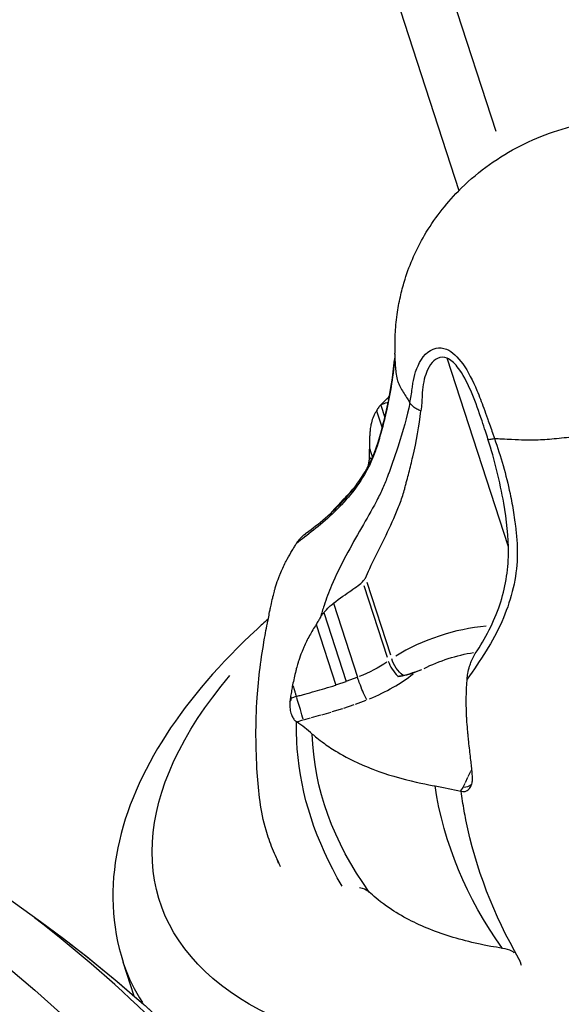
# Model space of a CAD drawing. Units: millimetres. Extents: x 0 to 59400, y 0 to 21000.
# Drawn here: x 12693 to 12754, y 13015 to 13125 of the extents above; entities that cross this region are included whole.
import ezdxf

# ---------------------------------------------------------------- set-up
doc = ezdxf.new("R2010")
doc.units = ezdxf.units.MM
doc.header["$LTSCALE"] = 15
doc.linetypes.add('HIDDEN2', pattern=[4.7625, 3.175, -1.5875])
doc.layers.add('P001', color=131, linetype='Continuous')
doc.layers.add('SAFETY-ZONE', color=2, linetype='HIDDEN2', lineweight=35)

msp = doc.modelspace()

# ---------------------------------------------------------------- linework, layer by layer
at = {"layer": 'P001', "extrusion": (-1.22465e-16, -1, 2.96651e-13)}
for p, q in [((12724.39, 13161.73), (12742.43, 13106.22)), ((12746.59, 13112.83), (12731.15, 13160.35)), ((12747.97, 13066.31), (12741.11, 13087.43)), ((12733.66, 13082.16), (12734.11, 13080.77)), ((12734.38, 13082.45), (12734.44, 13082.25)), ((12734.45, 13082.22), (12734.45, 13082.22)), ((12733.19, 13081.54), (12733.81, 13079.62)), ((12734.12, 13080.73), (12734.12, 13080.73)), ((12738.09, 13080.87), (12738.09, 13080.87)), ((12733.83, 13079.57), (12733.83, 13079.55)), ((12735.78, 13078.13), (12735.78, 13078.13)), ((12732.38, 13076.45), (12732.44, 13076.24)), ((12732.65, 13076.15), (12732.45, 13076.24)), ((12736.87, 13074.78), (12736.87, 13074.78)), ((12733.69, 13072.44), (12733.7, 13072.44)), ((12732.1, 13062.33), (12734.75, 13054.18)), ((12731.76, 13061.94), (12734.37, 13053.92)), ((12728.37, 13059.96), (12731.06, 13051.67)), ((12727.3, 13058.92), (12729.81, 13051.2)), ((12726.43, 13057.59), (12728.64, 13050.8)), ((12738.24, 13052.52), (12737.51, 13052.24)), ((12729.75, 13051.18), (12728.7, 13050.82)), ((12731, 13051.65), (12729.87, 13051.22)), ((12723.57, 13049.54), (12723.63, 13049.34)), ((12724.18, 13049.51), (12723.66, 13049.35)), ((12730.82, 13048.66), (12732.04, 13049.12)), ((12727.06, 13047.48), (12728.1, 13047.78)), ((12728.22, 13047.82), (12729.41, 13048.18)), ((12729.54, 13048.22), (12730.69, 13048.61)), ((12724.27, 13046.67), (12724.24, 13046.69)), ((12724.3, 13046.68), (12724.95, 13046.89)), ((12725.03, 13046.91), (12725.8, 13047.13)), ((12725.9, 13047.16), (12726.95, 13047.45)), ((12743.47, 13040.56), (12743.77, 13041.16)), ((12743.79, 13041.2), (12743.86, 13041.34)), ((12743.15, 13039.88), (12743.44, 13040.49)), ((12742.63, 13038.91), (12742.67, 13038.91)), ((12742.65, 13038.93), (12742.88, 13039.32)), ((12742.9, 13039.37), (12743.12, 13039.82)), ((12691.56, 13027.2), (12695.57, 13024.29)), ((12706.04, 13015.95), (12704.81, 13019.75))]:
    msp.add_line(p, q, dxfattribs=at)
at = {"layer": 'P001'}
for centre, major_axis, ratio, start_param, end_param in [((12721.91, 13079.1), (10.54, -2.99), 0.131839, 6.181787, 6.371379), ((12742.21, 13050.64), (-11.41, -3.71), 0.5, 4.26465, 5.184983), ((12735.73, 13052.96), (1.12, -1.66), 0.433013, 4.124386, 5.162669), ((12728.78, 13054.46), (-11.67, -3.79), 0.5, 1.723096, 2.213676), ((12735.73, 13052.96), (1.12, -1.66), 0.433013, -1.120517, -1.084554), ((12709.75, 13043.81), (13.88, 5.54), 0.115675, 6.085978, 6.275569), ((12724.45, 13048.55), (0.58, -1.91), 0.032278, 0.602676, 2.016374), ((12742.35, 13040.99), (1.76, -0.96), 0.765527, -0.859618, -0.289463), ((12515.23, 12784.49), (-176.34, -242.71), 0.707107, 2.770229, 3.122047), ((12776.13, 13042.93), (-71.33, -23.18), 0.5, 0.006995, 0.132907)]:
    msp.add_ellipse(centre, major_axis=major_axis, ratio=ratio, start_param=start_param, end_param=end_param, dxfattribs=at)
at = {"layer": 'P001', "extrusion": (-2.27961e-29, 1.51849e-28, -1)}
msp.add_ellipse((12774.53, 13047.87), major_axis=(-65.62, -21.32), ratio=0.499999, start_param=1.31618, end_param=1.316199, dxfattribs=at)
at = {"layer": 'P001', "extrusion": (-6.12674e-29, 4.45134e-29, -1)}
msp.add_ellipse((12511.79, 12786.98), major_axis=(-172.81, -237.85), ratio=0.707107, start_param=-0.194738, end_param=3.336331, dxfattribs=at)
at = {"layer": 'P001', "extrusion": (1.2004e-29, 3.90034e-30, -1)}
msp.add_ellipse((12742.74, 13049), major_axis=(-9.51, -3.09), ratio=0.5, start_param=1.278645, end_param=1.870145, dxfattribs=at)
at = {"layer": 'P001', "extrusion": (-2.4008e-29, -7.80069e-30, -1)}
msp.add_ellipse((12728.24, 13056.11), major_axis=(-9.77, -3.17), ratio=0.5, start_param=-2.076271, end_param=-1.71895, dxfattribs=at)
at = {"layer": 'P001', "extrusion": (1.25416e-28, 8.49197e-29, -1)}
msp.add_ellipse((12736.11, 13053.22), major_axis=(1.12, -1.66), ratio=0.433013, start_param=0.954963, end_param=2.158799, dxfattribs=at)
at = {"layer": 'P001', "extrusion": (7.1947e-30, -1.03833e-28, -1)}
msp.add_ellipse((12774.53, 13047.87), major_axis=(-65.62, -21.32), ratio=0.5, start_param=-1.270796, end_param=0.678888, dxfattribs=at)
at = {"layer": 'P001', "extrusion": (-3.59735e-30, 5.19164e-29, -1)}
msp.add_ellipse((12741.24, 13037.06), major_axis=(-5.71, -1.85), ratio=0.5, start_param=-1.370634, end_param=-1.370187, dxfattribs=at)
at = {"layer": 'P001', "extrusion": (-4.08449e-29, 2.96756e-29, -1)}
msp.add_ellipse((12519.23, 12781.58), major_axis=(-176.34, -242.71), ratio=0.707107, start_param=3.161138, end_param=3.512956, dxfattribs=at)
at = {"layer": 'P001'}
for points, knots in [([(12735.26, 13087.9), (12735.26, 13087.93), (12735.26, 13087.99), (12735.27, 13088.16), (12735.27, 13088.24), (12735.27, 13088.42), (12735.27, 13088.55), (12735.27, 13088.81), (12735.27, 13088.93), (12735.27, 13089.21), (12735.28, 13089.37), (12735.28, 13089.79), (12735.29, 13090.07), (12735.34, 13091.09), (12735.42, 13091.84), (12735.64, 13093.25), (12735.77, 13093.9), (12736.05, 13095.13), (12736.21, 13095.71), (12736.93, 13098), (12737.66, 13099.66), (12739.62, 13103), (12740.91, 13104.67), (12744.25, 13108.09), (12746.49, 13109.74), (12751.24, 13112.26), (12753.8, 13113.19), (12759.35, 13114.33), (12762.44, 13114.46), (12768.1, 13113.71), (12770.76, 13112.92), (12774.36, 13111.17), (12775.47, 13110.5), (12777.35, 13109.15), (12778.14, 13108.52), (12779.13, 13107.61), (12779.38, 13107.37), (12779.78, 13106.98), (12779.92, 13106.84), (12780.22, 13106.53), (12780.37, 13106.36), (12780.69, 13106.01), (12780.84, 13105.84), (12781.13, 13105.5), (12781.28, 13105.31), (12781.56, 13104.96), (12781.7, 13104.77), (12781.94, 13104.46), (12782.04, 13104.32), (12782.22, 13104.07), (12782.3, 13103.96), (12782.42, 13103.79), (12782.47, 13103.72), (12782.63, 13103.52), (12782.72, 13103.4), (12782.76, 13103.36)], [0, 0, 0, 0, 0.056256, 0.056256, 0.101985, 0.101985, 0.170872, 0.170872, 0.216818, 0.216818, 0.267298, 0.267298, 0.352222, 0.352222, 0.580958, 0.580958, 0.781449, 0.781449, 0.961367, 0.961367, 1.504566, 1.504566, 2.130769, 2.130769, 2.943512, 2.943512, 3.743812, 3.743812, 4.644575, 4.644575, 5.459299, 5.459299, 5.85336, 5.85336, 6.155359, 6.155359, 6.260409, 6.260409, 6.321127, 6.321127, 6.391003, 6.391003, 6.460237, 6.460237, 6.532222, 6.532222, 6.604476, 6.604476, 6.658999, 6.658999, 6.719777, 6.719777, 6.774501, 6.774501, 6.858123, 6.858123, 6.858123, 6.858123]), ([(12737.84, 13086.59), (12738.27, 13087.57), (12738.98, 13088.36), (12739.86, 13088.55), (12740.24, 13088.63), (12740.63, 13088.6), (12741.05, 13088.44)], [-1, -1, -1, -1, -0.6442446, -0.6442446, -0.6442446, -0.4929657, -0.4929657, -0.4929657, -0.4929657]), ([(12735.24, 13087.67), (12735.08, 13085.62), (12734.75, 13083.55), (12734.31, 13081.54), (12734.16, 13080.86), (12733.99, 13080.2), (12733.82, 13079.54), (12733.73, 13079.21), (12733.64, 13078.88), (12733.54, 13078.55), (12733.5, 13078.39), (12733.45, 13078.23), (12733.4, 13078.06), (12733.35, 13077.9), (12733.3, 13077.73), (12733.25, 13077.58)], [0, 0, 0, 0, 0.599632, 0.599632, 0.599632, 0.799509, 0.799509, 0.799509, 0.899448, 0.899448, 0.899448, 0.949417, 0.949417, 0.949417, 1, 1, 1, 1]), ([(12735.24, 13087.67), (12735.24, 13087.52), (12735.26, 13087.35), (12735.26, 13087.19), (12735.27, 13086.95), (12735.28, 13086.7), (12735.31, 13086.39), (12735.33, 13086.15), (12735.36, 13085.86), (12735.39, 13085.64), (12735.44, 13085.32), (12735.49, 13085.1), (12735.56, 13084.9)], [-3.724772, -3.724772, -3.724772, -3.724772, -3.503653, -3.503653, -3.503653, -3.192419, -3.192419, -3.192419, -2.949357, -2.949357, -2.949357, -2.609344, -2.609344, -2.609344, -2.609344]), ([(12741.11, 13087.43), (12740.73, 13087.58), (12740.36, 13087.56), (12740.03, 13087.41), (12739.43, 13087.14), (12738.98, 13086.45), (12738.7, 13085.62)], [-0.5052663, -0.5052663, -0.5052663, -0.5052663, -0.3256314, -0.3256314, -0.3256314, 0, 0, 0, 0]), ([(12741.05, 13088.44), (12741.69, 13088.15), (12742.3, 13087.55), (12742.85, 13086.79), (12743.46, 13085.94), (12743.98, 13084.88), (12744.44, 13083.81)], [0.4929657, 0.4929657, 0.4929657, 0.4929657, 0.7316967, 0.7316967, 0.7316967, 1, 1, 1, 1]), ([(12743.9, 13083.43), (12743.49, 13084.4), (12743.03, 13085.35), (12742.51, 13086.1), (12742.16, 13086.61), (12741.76, 13087.03), (12741.37, 13087.29), (12741.28, 13087.35), (12741.2, 13087.39), (12741.11, 13087.43)], [0, 0, 0, 0, 0.2754804, 0.2754804, 0.2754804, 0.4644554, 0.4644554, 0.4644554, 0.5052663, 0.5052663, 0.5052663, 0.5052663]), ([(12725.36, 13067.86), (12726.64, 13068.82), (12728.23, 13070.07), (12730.97, 13073.12), (12732.16, 13074.85), (12733.57, 13078.39), (12733.99, 13080.16), (12734.76, 13083.68), (12735.04, 13085.46), (12735.2, 13087.24)], [0, 0, 0, 0, 0.803632, 0.803632, 1.48469, 1.48469, 2.061366, 2.061366, 2.624159, 2.624159, 2.624159, 2.624159]), ([(12737.19, 13084.02), (12737.22, 13084.25), (12737.23, 13084.41), (12737.27, 13084.62), (12737.33, 13085.04), (12737.44, 13085.5), (12737.57, 13085.92), (12737.65, 13086.17), (12737.74, 13086.38), (12737.84, 13086.59)], [-1, -1, -1, -1, -0.7637402, -0.7637402, -0.7637402, -0.2821422, -0.2821422, -0.2821422, 0, 0, 0, 0]), ([(12735.56, 13084.9), (12735.59, 13084.77), (12735.64, 13084.66), (12735.69, 13084.54), (12735.86, 13084.14), (12736.13, 13083.7), (12736.37, 13083.32), (12736.5, 13083.12), (12736.62, 13082.92), (12736.73, 13082.77), (12736.8, 13082.65), (12736.85, 13082.57), (12736.91, 13082.48), (12736.92, 13082.47), (12736.93, 13082.46), (12736.94, 13082.45)], [-2.609344, -2.609344, -2.609344, -2.609344, -2.398286, -2.398286, -2.398286, -1.677394, -1.677394, -1.677394, -1.28284, -1.28284, -1.28284, -0.995803, -0.995803, -0.995803, -0.959503, -0.959503, -0.959503, -0.959503]), ([(12744.44, 13083.81), (12744.71, 13083.17), (12744.95, 13082.51), (12745.21, 13081.84), (12745.35, 13081.45), (12745.48, 13081.07), (12745.61, 13080.69), (12745.64, 13080.6), (12745.67, 13080.52), (12745.7, 13080.42)], [0, 0, 0, 0, 0.5834899, 0.5834899, 0.5834899, 0.9232402, 0.9232402, 0.9232402, 0.9997561, 0.9997561, 0.9997561, 0.9997561]), ([(12733.44, 13081.94), (12733.41, 13081.87), (12733.36, 13081.81), (12733.28, 13081.68), (12733.24, 13081.61), (12733.19, 13081.54)], [0.00093368, 0.00093368, 0.00093368, 0.00093368, 0.04864842, 0.04864842, 0.0981933, 0.0981933, 0.0981933, 0.0981933]), ([(12733.44, 13081.94), (12733.47, 13081.99), (12733.5, 13082.03), (12733.58, 13082.1), (12733.61, 13082.13), (12733.66, 13082.16)], [0.00000354, 0.00000354, 0.00000354, 0.00000354, 0.03437936, 0.03437936, 0.06818219, 0.06818219, 0.06818219, 0.06818219]), ([(12733.66, 13082.16), (12733.77, 13082.25), (12733.9, 13082.32), (12734.15, 13082.41), (12734.26, 13082.44), (12734.38, 13082.45)], [0.0000645, 0.0000645, 0.0000645, 0.0000645, 0.088378, 0.088378, 0.1519285, 0.1519285, 0.1519285, 0.1519285]), ([(12736.94, 13082.44), (12736.62, 13080.87), (12736.15, 13079.25), (12735.6, 13077.56), (12735.41, 13076.99), (12735.22, 13076.42), (12735.02, 13075.84), (12734.92, 13075.55), (12734.82, 13075.26), (12734.71, 13074.96), (12734.66, 13074.81), (12734.61, 13074.67), (12734.55, 13074.52), (12734.5, 13074.37), (12734.44, 13074.21), (12734.39, 13074.07)], [0, 0, 0, 0, 0.599632, 0.599632, 0.599632, 0.799509, 0.799509, 0.799509, 0.899448, 0.899448, 0.899448, 0.949417, 0.949417, 0.949417, 1, 1, 1, 1]), ([(12738.17, 13081.54), (12738.01, 13081.59), (12737.86, 13081.65), (12737.71, 13081.73), (12737.57, 13081.8), (12737.44, 13081.89), (12737.33, 13081.98), (12737.16, 13082.12), (12737.02, 13082.28), (12736.94, 13082.44)], [0, 0, 0, 0, 0.2857143, 0.2857143, 0.2857143, 0.5714286, 0.5714286, 0.5714286, 1, 1, 1, 1]), ([(12731.95, 13062.78), (12732.11, 13063.14), (12732.27, 13063.49), (12732.43, 13063.85), (12732.9, 13064.86), (12733.4, 13065.87), (12733.89, 13066.86), (12734.38, 13067.86), (12734.86, 13068.84), (12735.28, 13069.83), (12735.5, 13070.32), (12735.69, 13070.82), (12735.87, 13071.31), (12736.05, 13071.81), (12736.21, 13072.3), (12736.35, 13072.8), (12736.39, 13072.96), (12736.43, 13073.11), (12736.47, 13073.26), (12736.51, 13073.41), (12736.55, 13073.56), (12736.59, 13073.71), (12736.67, 13074.01), (12736.75, 13074.3), (12736.82, 13074.6), (12736.98, 13075.19), (12737.12, 13075.78), (12737.25, 13076.37), (12737.66, 13078.12), (12737.99, 13079.83), (12738.17, 13081.54)], [0.0000127, 0.0000127, 0.0000127, 0.0000127, 0.0547199, 0.0547199, 0.0547199, 0.211659, 0.211659, 0.211659, 0.3685982, 0.3685982, 0.3685982, 0.4470678, 0.4470678, 0.4470678, 0.5255374, 0.5255374, 0.5255374, 0.5492605, 0.5492605, 0.5492605, 0.5729836, 0.5729836, 0.5729836, 0.6204299, 0.6204299, 0.6204299, 0.7153224, 0.7153224, 0.7153224, 1, 1, 1, 1]), ([(12733.19, 13081.54), (12733.13, 13081.44), (12733.07, 13081.34), (12732.96, 13081.12), (12732.91, 13081.01), (12732.75, 13080.67), (12732.68, 13080.44), (12732.59, 13080.11), (12732.58, 13080.04), (12732.55, 13079.92), (12732.55, 13079.88), (12732.51, 13079.66), (12732.48, 13079.46), (12732.46, 13079.2), (12732.45, 13079.12), (12732.44, 13078.92), (12732.43, 13078.82), (12732.42, 13078.6), (12732.42, 13078.54), (12732.4, 13078.13), (12732.39, 13077.74), (12732.39, 13077.38)], [0.004121, 0.004121, 0.004121, 0.004121, 0.0775042, 0.0775042, 0.1568818, 0.1568818, 0.3222243, 0.3222243, 0.3748883, 0.3748883, 0.4113491, 0.4113491, 0.5923498, 0.5923498, 0.6616695, 0.6616695, 0.7749498, 0.7749498, 0.8051605, 0.8051605, 1.0028683, 1.0028683, 1.0028683, 1.0028683]), ([(12745.7, 13080.42), (12745.89, 13079.9), (12746.08, 13079.39), (12746.27, 13078.86), (12746.32, 13078.72), (12746.36, 13078.58), (12746.41, 13078.44)], [0, 0, 0, 0, 0.7890042, 0.7890042, 0.7890042, 0.9998386, 0.9998386, 0.9998386, 0.9998386]), ([(12746.41, 13078.44), (12746.66, 13078.43), (12746.94, 13078.41), (12747.25, 13078.4), (12747.64, 13078.37), (12748, 13078.35), (12748.33, 13078.34), (12749.41, 13078.29), (12750.17, 13078.27), (12750.82, 13078.28), (12751.5, 13078.29), (12752.1, 13078.33), (12752.82, 13078.4), (12753.54, 13078.46), (12754.33, 13078.54), (12754.97, 13078.62), (12755.36, 13078.67), (12755.7, 13078.7), (12755.93, 13078.73), (12756.08, 13078.74), (12756.17, 13078.75), (12756.31, 13078.77)], [-2.983584, -2.983584, -2.983584, -2.983584, -2.874934, -2.874934, -2.874934, -2.741908, -2.741908, -2.741908, -2.306186, -2.306186, -2.306186, -1.855719, -1.855719, -1.855719, -1.40137, -1.40137, -1.40137, -1.121028, -1.121028, -1.121028, -0.947075, -0.947075, -0.947075, -0.947075]), ([(12733.25, 13077.58), (12733.1, 13077.09), (12732.92, 13076.61), (12732.72, 13076.13), (12732.51, 13075.65), (12732.28, 13075.19), (12732.03, 13074.73), (12731.52, 13073.82), (12730.93, 13072.96), (12730.28, 13072.16), (12729.64, 13071.37), (12728.94, 13070.63), (12728.23, 13069.97), (12727.53, 13069.3), (12726.81, 13068.7), (12726.13, 13068.16)], [0, 0, 0, 0, 0.0996657, 0.0996657, 0.0996657, 0.1997029, 0.1997029, 0.1997029, 0.3997772, 0.3997772, 0.3997772, 0.5998514, 0.5998514, 0.5998514, 0.7999257, 0.7999257, 0.7999257, 0.7999257]), ([(12744.26, 13054.32), (12745.38, 13056.02), (12746.36, 13057.88), (12747.62, 13061.64), (12747.95, 13063.59), (12748, 13067.41), (12747.76, 13069.31), (12747.03, 13073.61), (12746.41, 13076.01), (12745.68, 13078.36)], [0, 0, 0, 0, 0.613715, 0.613715, 1.202299, 1.202299, 1.76851, 1.76851, 2.509571, 2.509571, 2.509571, 2.509571]), ([(12745.68, 13078.36), (12745.68, 13078.35), (12745.7, 13078.34), (12745.74, 13078.34), (12745.78, 13078.33), (12745.85, 13078.34), (12745.93, 13078.35), (12746.05, 13078.37), (12746.22, 13078.4), (12746.41, 13078.44)], [0.026361, 0.026361, 0.026361, 0.026361, 0.2857143, 0.2857143, 0.2857143, 0.5714286, 0.5714286, 0.5714286, 1, 1, 1, 1]), ([(12746.41, 13078.44), (12747.1, 13076.44), (12747.71, 13074.37), (12748.15, 13072.25), (12748.3, 13071.55), (12748.43, 13070.84), (12748.54, 13070.13), (12748.6, 13069.77), (12748.65, 13069.41), (12748.7, 13069.05), (12748.72, 13068.88), (12748.74, 13068.7), (12748.77, 13068.52), (12748.79, 13068.33), (12748.81, 13068.15), (12748.83, 13067.98)], [0, 0, 0, 0, 0.599632, 0.599632, 0.599632, 0.799509, 0.799509, 0.799509, 0.899448, 0.899448, 0.899448, 0.949417, 0.949417, 0.949417, 1, 1, 1, 1]), ([(12732.38, 13076.45), (12732.37, 13076.37), (12732.37, 13076.29), (12732.36, 13076.14), (12732.36, 13076.06), (12732.35, 13075.98)], [0.00190276, 0.00190276, 0.00190276, 0.00190276, 0.0357585, 0.0357585, 0.06988153, 0.06988153, 0.06988153, 0.06988153]), ([(12732.39, 13077.38), (12732.39, 13077.23), (12732.38, 13077.07), (12732.38, 13076.77), (12732.38, 13076.61), (12732.37, 13076.46)], [0.0008629, 0.0008629, 0.0008629, 0.0008629, 0.072037, 0.072037, 0.1445553, 0.1445553, 0.1445553, 0.1445553]), ([(12732.39, 13077.38), (12732.45, 13077.19), (12732.48, 13077.09), (12732.65, 13076.59), (12732.66, 13076.56), (12732.72, 13076.38), (12732.73, 13076.35), (12732.73, 13076.32)], [0.000664, 0.000664, 0.000664, 0.000664, 0.0684864, 0.0684864, 0.0960013, 0.0960013, 0.1014991, 0.1014991, 0.1014991, 0.1014991]), ([(12732.35, 13075.98), (12732.35, 13075.93), (12732.34, 13075.87), (12732.31, 13075.75), (12732.3, 13075.68), (12732.24, 13075.43), (12732.18, 13075.24), (12732.11, 13075.06)], [-0.2801262, -0.2801262, -0.2801262, -0.2801262, -0.2586097, -0.2586097, -0.2337978, -0.2337978, -0.1725649, -0.1725649, -0.1725649, -0.1725649]), ([(12734.39, 13074.07), (12734.23, 13073.62), (12734.04, 13073.17), (12733.83, 13072.72), (12733.62, 13072.26), (12733.38, 13071.8), (12733.14, 13071.32), (12732.64, 13070.38), (12732.08, 13069.41), (12731.5, 13068.41), (12730.93, 13067.4), (12730.33, 13066.36), (12729.76, 13065.28), (12729.18, 13064.2), (12728.64, 13063.09), (12728.15, 13061.94)], [0, 0, 0, 0, 0.0996657, 0.0996657, 0.0996657, 0.1997029, 0.1997029, 0.1997029, 0.3997772, 0.3997772, 0.3997772, 0.5998514, 0.5998514, 0.5998514, 0.7999257, 0.7999257, 0.7999257, 0.7999257]), ([(12724.61, 13067.18), (12724.8, 13067.38), (12725.01, 13067.58), (12725.27, 13067.79), (12725.31, 13067.82), (12725.36, 13067.86)], [0.0000645, 0.0000645, 0.0000645, 0.0000645, 0.088378, 0.088378, 0.1064877, 0.1064877, 0.1064877, 0.1064877]), ([(12748.83, 13067.98), (12748.89, 13067.43), (12748.93, 13066.89), (12748.95, 13066.33), (12748.97, 13065.78), (12748.96, 13065.22), (12748.93, 13064.66), (12748.86, 13063.53), (12748.69, 13062.4), (12748.4, 13061.27), (12748.11, 13060.14), (12747.71, 13059.01), (12747.22, 13057.9), (12746.72, 13056.79), (12746.13, 13055.7), (12745.47, 13054.62)], [0, 0, 0, 0, 0.0996657, 0.0996657, 0.0996657, 0.1997029, 0.1997029, 0.1997029, 0.3997772, 0.3997772, 0.3997772, 0.5998514, 0.5998514, 0.5998514, 0.7999257, 0.7999257, 0.7999257, 0.7999257]), ([(12723.75, 13065.89), (12723.83, 13066.03), (12723.91, 13066.16), (12724.08, 13066.41), (12724.16, 13066.54), (12724.22, 13066.67)], [0.0018658, 0.0018658, 0.0018658, 0.0018658, 0.05141665, 0.05141665, 0.0991151, 0.0991151, 0.0991151, 0.0991151]), ([(12724.22, 13066.67), (12724.28, 13066.76), (12724.34, 13066.85), (12724.47, 13067.02), (12724.54, 13067.1), (12724.61, 13067.18)], [0.00000354, 0.00000354, 0.00000354, 0.00000354, 0.03437936, 0.03437936, 0.06818219, 0.06818219, 0.06818219, 0.06818219]), ([(12721.38, 13059.75), (12721.44, 13060.03), (12721.5, 13060.31), (12721.57, 13060.62), (12721.58, 13060.66), (12721.66, 13060.97), (12721.7, 13061.13), (12721.78, 13061.45), (12721.82, 13061.57), (12721.94, 13062), (12722.05, 13062.32), (12722.18, 13062.71), (12722.21, 13062.77), (12722.28, 13062.98), (12722.33, 13063.1), (12722.58, 13063.7), (12722.78, 13064.14), (12723.07, 13064.7), (12723.13, 13064.81), (12723.37, 13065.25), (12723.56, 13065.58), (12723.75, 13065.89)], [0.1030867, 0.1030867, 0.1030867, 0.1030867, 0.1955308, 0.1955308, 0.2091648, 0.2091648, 0.304668, 0.304668, 0.3631846, 0.3631846, 0.5154898, 0.5154898, 0.5459426, 0.5459426, 0.5905025, 0.5905025, 0.731013, 0.731013, 0.7652142, 0.7652142, 0.8641191, 0.8641191, 0.8641191, 0.8641191]), ([(12728.37, 13059.96), (12729.1, 13060.55), (12729.8, 13061.01), (12730.96, 13061.82), (12731.41, 13062.14), (12731.62, 13062.38)], [0.0002192, 0.0002192, 0.0002192, 0.0002192, 0.2817321, 0.2817321, 0.6290623, 0.6290623, 0.6290623, 0.6290623]), ([(12731.62, 13062.38), (12731.71, 13062.49), (12731.83, 13062.64), (12731.88, 13062.69), (12731.91, 13062.72), (12731.92, 13062.74), (12731.95, 13062.78)], [0, 0, 0, 0, 0.664713, 0.664713, 0.664713, 1, 1, 1, 1]), ([(12727.3, 13058.92), (12727.48, 13059.14), (12727.68, 13059.36), (12728.04, 13059.7), (12728.2, 13059.84), (12728.37, 13059.96)], [0.0000645, 0.0000645, 0.0000645, 0.0000645, 0.088378, 0.088378, 0.1519285, 0.1519285, 0.1519285, 0.1519285]), ([(12722.44, 13030.46), (12722.42, 13030.49), (12722.41, 13030.52), (12722.27, 13030.81), (12722.12, 13031.14), (12721.83, 13031.77), (12721.68, 13032.1), (12721.27, 13033.13), (12721.02, 13033.83), (12720.2, 13036.67), (12719.97, 13038.82), (12719.66, 13043.68), (12719.63, 13046.52), (12719.97, 13051.62), (12720.26, 13053.86), (12720.79, 13056.81), (12720.93, 13057.54), (12721.13, 13058.51), (12721.17, 13058.76), (12721.25, 13059.15), (12721.29, 13059.3), (12721.34, 13059.55), (12721.36, 13059.65), (12721.38, 13059.75)], [0.012222, 0.012222, 0.012222, 0.012222, 0.022753, 0.022753, 0.125314, 0.125314, 0.240112, 0.240112, 0.468961, 0.468961, 1.166918, 1.166918, 2.034443, 2.034443, 2.707351, 2.707351, 2.931548, 2.931548, 3.006214, 3.006214, 3.05409, 3.05409, 3.085517, 3.085517, 3.085517, 3.085517]), ([(12726.91, 13058.4), (12726.97, 13058.49), (12727.03, 13058.58), (12727.16, 13058.75), (12727.23, 13058.83), (12727.3, 13058.92)], [0.00000354, 0.00000354, 0.00000354, 0.00000354, 0.03437936, 0.03437936, 0.06818219, 0.06818219, 0.06818219, 0.06818219]), ([(12721.06, 13058.2), (12720.64, 13057.83), (12720.22, 13057.45), (12715.72, 13053.3), (12712.28, 13049.33), (12706.97, 13041.12), (12705.09, 13036.87), (12703.33, 13028.23), (12703.48, 13023.82), (12704.81, 13019.75)], [5.4279177, 5.4279177, 5.4279177, 5.4279177, 5.4557181, 5.4557181, 5.7315405, 5.7315405, 6.0073629, 6.0073629, 6.2831853, 6.2831853, 6.2831853, 6.2831853]), ([(12726.44, 13057.6), (12726.31, 13057.4), (12726.18, 13057.19), (12725.93, 13056.76), (12725.81, 13056.55), (12725.45, 13055.9), (12725.24, 13055.49), (12724.99, 13054.91), (12724.94, 13054.79), (12724.86, 13054.6), (12724.84, 13054.54), (12724.69, 13054.18), (12724.58, 13053.87), (12724.45, 13053.45), (12724.41, 13053.34), (12724.32, 13053.04), (12724.28, 13052.89), (12724.19, 13052.56), (12724.17, 13052.48), (12724.02, 13051.87), (12723.9, 13051.32), (12723.79, 13050.82)], [0.0041195, 0.0041195, 0.0041195, 0.0041195, 0.0775043, 0.0775043, 0.1568858, 0.1568858, 0.3222314, 0.3222314, 0.3748947, 0.3748947, 0.4113529, 0.4113529, 0.5923361, 0.5923361, 0.6616484, 0.6616484, 0.7749177, 0.7749177, 0.8051251, 0.8051251, 1.0027987, 1.0027987, 1.0027987, 1.0027987]), ([(12726.91, 13058.4), (12726.84, 13058.26), (12726.76, 13058.14), (12726.6, 13057.88), (12726.52, 13057.74), (12726.44, 13057.6)], [0.00093366, 0.00093366, 0.00093366, 0.00093366, 0.04864842, 0.04864842, 0.09819335, 0.09819335, 0.09819335, 0.09819335]), ([(12743.42, 13052.11), (12743.48, 13052.38), (12743.54, 13052.65), (12743.68, 13053.1), (12743.74, 13053.28), (12743.8, 13053.44)], [0.0000645, 0.0000645, 0.0000645, 0.0000645, 0.088378, 0.088378, 0.1519285, 0.1519285, 0.1519285, 0.1519285]), ([(12743.34, 13051.46), (12743.35, 13051.57), (12743.36, 13051.68), (12743.39, 13051.9), (12743.4, 13052), (12743.42, 13052.11)], [0.00000354, 0.00000354, 0.00000354, 0.00000354, 0.03437936, 0.03437936, 0.06818219, 0.06818219, 0.06818219, 0.06818219]), ([(12732.11, 13049.14), (12732.01, 13049.31), (12731.89, 13049.57), (12731.75, 13049.89), (12731.63, 13050.16), (12731.5, 13050.47), (12731.38, 13050.78), (12731.3, 13050.99), (12731.22, 13051.21), (12731.15, 13051.42), (12731.12, 13051.5), (12731.09, 13051.59), (12731.06, 13051.67)], [-0.6244454, -0.6244454, -0.6244454, -0.6244454, -0.5090729, -0.5090729, -0.5090729, -0.4092028, -0.4092028, -0.4092028, -0.3389098, -0.3389098, -0.3389098, -0.3093454, -0.3093454, -0.3093454, -0.3093454]), ([(12736.17, 13051.86), (12736.13, 13051.85), (12736.09, 13051.84), (12735.98, 13051.82), (12735.93, 13051.81), (12735.82, 13051.79), (12735.72, 13051.77), (12735.62, 13051.76)], [0.00000421, 0.00000421, 0.00000421, 0.00000421, 0.01483636, 0.01483636, 0.02886338, 0.02886338, 0.05403807, 0.05403807, 0.05403807, 0.05403807]), ([(12743.28, 13050.49), (12743.29, 13050.66), (12743.3, 13050.82), (12743.33, 13051.14), (12743.34, 13051.3), (12743.34, 13051.46)], [-0.09817599, -0.09817599, -0.09817599, -0.09817599, -0.04863098, -0.04863098, -0.00093821, -0.00093821, -0.00093821, -0.00093821]), ([(12723.79, 13050.82), (12723.75, 13050.61), (12723.72, 13050.4), (12723.64, 13049.98), (12723.6, 13049.76), (12723.57, 13049.55)], [0.000871, 0.000871, 0.000871, 0.000871, 0.0720391, 0.0720391, 0.1445576, 0.1445576, 0.1445576, 0.1445576]), ([(12723.79, 13050.82), (12723.85, 13050.63), (12723.89, 13050.53), (12724.05, 13050.03), (12724.06, 13050), (12724.13, 13049.79), (12724.14, 13049.74), (12724.18, 13049.61), (12724.2, 13049.57), (12724.21, 13049.52)], [0.0006703, 0.0006703, 0.0006703, 0.0006703, 0.0684864, 0.0684864, 0.0960013, 0.0960013, 0.1059057, 0.1059057, 0.1184406, 0.1184406, 0.1184406, 0.1184406]), ([(12727.41, 13050.43), (12727.8, 13050.55), (12728.19, 13050.66), (12728.58, 13050.78), (12728.6, 13050.79), (12728.62, 13050.8), (12728.64, 13050.8)], [-1, -1, -1, -1, -0.0503854, -0.0503854, -0.0503854, -0.0002062, -0.0002062, -0.0002062, -0.0002062]), ([(12743.76, 13042.39), (12743.69, 13042.96), (12743.62, 13043.6), (12743.54, 13044.3), (12743.53, 13044.39), (12743.49, 13044.77), (12743.47, 13044.95), (12743.44, 13045.31), (12743.42, 13045.44), (12743.38, 13045.93), (12743.35, 13046.3), (12743.32, 13046.74), (12743.31, 13046.81), (12743.3, 13047.04), (12743.29, 13047.18), (12743.26, 13047.88), (12743.24, 13048.39), (12743.25, 13049.19), (12743.25, 13049.45), (12743.26, 13049.98), (12743.27, 13050.24), (12743.28, 13050.49)], [-1.0021936, -1.0021936, -1.0021936, -1.0021936, -0.8046089, -0.8046089, -0.7744583, -0.7744583, -0.6614726, -0.6614726, -0.592265, -0.592265, -0.4113087, -0.4113087, -0.3748846, -0.3748846, -0.3222463, -0.3222463, -0.1568701, -0.1568701, -0.0774948, -0.0774948, -0.0040804, -0.0040804, -0.0040804, -0.0040804]), ([(12723.48, 13048.92), (12723.48, 13048.86), (12723.48, 13048.79), (12723.48, 13048.64), (12723.48, 13048.55), (12723.49, 13048.24), (12723.52, 13048.01), (12723.62, 13047.6), (12723.68, 13047.42), (12723.82, 13047.13), (12723.89, 13047.01), (12724.06, 13046.82), (12724.15, 13046.74), (12724.24, 13046.69)], [-0.2801178, -0.2801178, -0.2801178, -0.2801178, -0.2586018, -0.2586018, -0.2337908, -0.2337908, -0.1648907, -0.1648907, -0.1042825, -0.1042825, -0.0514727, -0.0514727, -0.0003236, -0.0003236, -0.0003236, -0.0003236]), ([(12723.57, 13049.54), (12723.55, 13049.44), (12723.54, 13049.34), (12723.51, 13049.13), (12723.5, 13049.03), (12723.49, 13048.93)], [0.00190517, 0.00190517, 0.00190517, 0.00190517, 0.03575907, 0.03575907, 0.06988142, 0.06988142, 0.06988142, 0.06988142]), ([(12726, 13045.31), (12726.34, 13045.04), (12726.58, 13044.79), (12727.83, 13043.9), (12728.32, 13043.58), (12729.52, 13042.86), (12730.59, 13042.27), (12732.83, 13041.35), (12733.98, 13040.89), (12737.62, 13039.88), (12738.94, 13039.66), (12739.75, 13039.5)], [-3.308735, -3.308735, -3.308735, -3.308735, -2.203825, -2.203825, -1.521023, -1.521023, -0.636797, -0.636797, -0.324088, -0.324088, -0.000165, -0.000165, -0.000165, -0.000165]), ([(12743.91, 13040.96), (12743.88, 13041.2), (12743.86, 13041.44), (12743.81, 13041.91), (12743.79, 13042.15), (12743.76, 13042.38)], [-0.1448085, -0.1448085, -0.1448085, -0.1448085, -0.0721713, -0.0721713, -0.0013259, -0.0013259, -0.0013259, -0.0013259]), ([(12742.67, 13038.9), (12742.8, 13038.87), (12742.91, 13038.86), (12743.14, 13038.89), (12743.25, 13038.92), (12743.48, 13039.06), (12743.59, 13039.17), (12743.78, 13039.46), (12743.85, 13039.64), (12743.92, 13039.92), (12743.93, 13040), (12743.95, 13040.14), (12743.95, 13040.21), (12743.95, 13040.28)], [0.0001497, 0.0001497, 0.0001497, 0.0001497, 0.0555468, 0.0555468, 0.1158187, 0.1158187, 0.1854551, 0.1854551, 0.2642656, 0.2642656, 0.2930019, 0.2930019, 0.3178225, 0.3178225, 0.3178225, 0.3178225]), ([(12743.95, 13040.28), (12743.95, 13040.4), (12743.94, 13040.51), (12743.92, 13040.73), (12743.92, 13040.84), (12743.91, 13040.95)], [-0.07084176, -0.07084176, -0.07084176, -0.07084176, -0.03601168, -0.03601168, -0.0031308, -0.0031308, -0.0031308, -0.0031308]), ([(12722.22, 13030.85), (12722.2, 13030.92), (12722.17, 13030.98), (12722.13, 13031.08), (12722.12, 13031.12), (12722.09, 13031.2), (12722.07, 13031.23), (12722.06, 13031.27), (12722.05, 13031.27), (12722.05, 13031.29), (12722.05, 13031.29), (12722.05, 13031.29)], [0.00759984, 0.00759984, 0.00759984, 0.00759984, 0.03002062, 0.03002062, 0.04538134, 0.04538134, 0.06169412, 0.06169412, 0.06835933, 0.06835933, 0.07815232, 0.07815232, 0.07815232, 0.07815232]), ([(12731.29, 13028.13), (12731.4, 13028.1), (12731.5, 13028.08), (12731.92, 13027.94), (12732.18, 13027.79), (12732.38, 13027.6)], [-0.1997101, -0.1997101, -0.1997101, -0.1997101, -0.1513704, -0.1513704, 0, 0, 0, 0]), ([(12747.32, 13021.29), (12746.28, 13021.48), (12745.81, 13021.52), (12743.28, 13022.1), (12742.34, 13022.35), (12739.63, 13023.2), (12738.02, 13023.87), (12735.77, 13025.06), (12735.03, 13025.52), (12733.27, 13026.76), (12732.88, 13027.17), (12732.38, 13027.6)], [0.000008, 0.000008, 0.000008, 0.000008, 0.406221, 0.406221, 0.657467, 0.657467, 1.162086, 1.162086, 1.438304, 1.438304, 1.853187, 1.853187, 1.853187, 1.853187]), ([(12695.57, 13024.29), (12700.13, 13020.97), (12704.51, 13017.4), (12712.87, 13009.79), (12716.85, 13005.74), (12724.39, 12997.2), (12727.95, 12992.7), (12734.63, 12983.28), (12737.74, 12978.36), (12743.51, 12968.14), (12746.16, 12962.83), (12748.58, 12957.35)], [3.6161742, 3.6161742, 3.6161742, 3.6161742, 3.694356, 3.694356, 3.7725377, 3.7725377, 3.8507194, 3.8507194, 3.9289012, 3.9289012, 4.0070829, 4.0070829, 4.0070829, 4.0070829]), ([(12748.63, 13020.8), (12748.55, 13020.86), (12748.46, 13020.92), (12748.06, 13021.12), (12747.71, 13021.23), (12747.32, 13021.29)], [-0.1997104, -0.1997104, -0.1997104, -0.1997104, -0.1513704, -0.1513704, 0, 0, 0, 0]), ([(12749.43, 13019.38), (12749.42, 13019.42), (12749.41, 13019.46), (12749.38, 13019.55), (12749.37, 13019.59), (12749.35, 13019.65), (12749.34, 13019.68), (12749.32, 13019.72), (12749.31, 13019.75), (12749.3, 13019.79), (12749.3, 13019.8), (12749.29, 13019.83), (12749.28, 13019.85), (12749.27, 13019.88), (12749.26, 13019.89), (12749.25, 13019.92), (12749.24, 13019.93), (12749.23, 13019.96), (12749.23, 13019.97), (12749.21, 13020.01), (12749.21, 13020.02), (12749.19, 13020.05), (12749.19, 13020.06), (12749.18, 13020.06), (12749.18, 13020.07), (12749.18, 13020.07)], [0.0081767, 0.0081767, 0.0081767, 0.0081767, 0.0298049, 0.0298049, 0.0466768, 0.0466768, 0.0554957, 0.0554957, 0.0636827, 0.0636827, 0.0674992, 0.0674992, 0.0731565, 0.0731565, 0.0783755, 0.0783755, 0.0846617, 0.0846617, 0.093661, 0.093661, 0.108032, 0.108032, 0.1316948, 0.1316948, 0.1415545, 0.1415545, 0.1415545, 0.1415545])]:
    msp.add_open_spline(points, degree=3, knots=knots, dxfattribs=at)
for points in [[(12740.29, 13088.59), (12740.29, 13088.59), (12740.29, 13088.59), (12740.29, 13088.59)], [(12735.26, 13087.9), (12735.25, 13087.82), (12735.25, 13087.75), (12735.24, 13087.67)], [(12738.7, 13085.62), (12738.46, 13084.92), (12738.33, 13084.1), (12738.3, 13083.25)], [(12735.82, 13084.25), (12735.83, 13084.25), (12735.83, 13084.25), (12735.83, 13084.25)], [(12733.53, 13082.06), (12733.89, 13082.43), (12734.26, 13082.78), (12734.62, 13083.13)], [(12734.63, 13083.14), (12734.63, 13083.14), (12734.63, 13083.14), (12734.63, 13083.14)], [(12736.94, 13082.44), (12737.03, 13082.97), (12737.13, 13083.49), (12737.19, 13084.02)], [(12738.3, 13083.25), (12738.28, 13082.67), (12738.24, 13082.11), (12738.17, 13081.54)], [(12745.01, 13080.42), (12744.66, 13081.43), (12744.31, 13082.45), (12743.9, 13083.43)], [(12734.38, 13082.45), (12734.41, 13082.46), (12734.45, 13082.47), (12734.49, 13082.47)], [(12734.5, 13082.47), (12734.5, 13082.47), (12734.5, 13082.47), (12734.5, 13082.47)], [(12736.98, 13082.64), (12736.98, 13082.64), (12736.98, 13082.64), (12736.98, 13082.64)], [(12745.4, 13079.24), (12745.27, 13079.63), (12745.14, 13080.02), (12745.01, 13080.42)], [(12745.68, 13078.37), (12745.59, 13078.66), (12745.5, 13078.95), (12745.4, 13079.24)], [(12745.68, 13078.37), (12745.68, 13078.37), (12745.68, 13078.36), (12745.68, 13078.36)], [(12732.37, 13076.46), (12732.37, 13076.45), (12732.38, 13076.45), (12732.38, 13076.45)], [(12732.39, 13077.38), (12732.39, 13077.38), (12732.39, 13077.38), (12732.39, 13077.38)], [(12732.35, 13075.98), (12732.35, 13075.98), (12732.35, 13075.98), (12732.35, 13075.98)], [(12747.46, 13075.09), (12747.46, 13075.09), (12747.46, 13075.08), (12747.46, 13075.08)], [(12729.36, 13071.47), (12729.83, 13071.96), (12730.29, 13072.45), (12730.71, 13072.92)], [(12729.36, 13071.47), (12729.01, 13071.09), (12728.67, 13070.76), (12728.03, 13070.03)], [(12726.13, 13068.16), (12725.45, 13067.62), (12724.8, 13067.13), (12724.22, 13066.67)], [(12728.15, 13061.94), (12727.84, 13061.21), (12727.56, 13060.46), (12727.31, 13059.7)], [(12727.31, 13059.7), (12727.17, 13059.27), (12727.03, 13058.83), (12726.91, 13058.4)], [(12745.47, 13054.62), (12744.81, 13053.55), (12744.08, 13052.5), (12743.34, 13051.46)], [(12743.8, 13053.44), (12743.94, 13053.77), (12744.09, 13054.06), (12744.26, 13054.32)], [(12735.62, 13051.76), (12736.28, 13051.86), (12736.93, 13052.02), (12737.51, 13052.24)], [(12738.24, 13052.52), (12737.61, 13052.28), (12736.87, 13052.02), (12736.17, 13051.86)], [(12723.79, 13050.82), (12723.79, 13050.82), (12723.79, 13050.82), (12723.79, 13050.82)], [(12725.15, 13049.79), (12725.54, 13049.89), (12725.92, 13050), (12726.31, 13050.11)], [(12726.31, 13050.11), (12726.68, 13050.22), (12727.04, 13050.32), (12727.41, 13050.43)], [(12723.48, 13048.92), (12723.48, 13048.93), (12723.49, 13048.93), (12723.49, 13048.93)], [(12723.57, 13049.55), (12723.57, 13049.55), (12723.57, 13049.54), (12723.57, 13049.54)], [(12724.21, 13049.52), (12724.36, 13049.57), (12724.5, 13049.61), (12724.65, 13049.65)], [(12724.65, 13049.65), (12724.81, 13049.7), (12724.98, 13049.74), (12725.15, 13049.79)], [(12724.26, 13044.63), (12724.23, 13045.32), (12724.23, 13046), (12724.24, 13046.69)], [(12726, 13045.31), (12725.45, 13045.79), (12724.85, 13046.25), (12724.27, 13046.67)], [(12724.32, 13043.67), (12724.29, 13043.99), (12724.27, 13044.31), (12724.26, 13044.63)], [(12732.38, 13027.6), (12728.32, 13033.27), (12726.19, 13039.18), (12726, 13045.31)], [(12729.34, 13028.26), (12726.37, 13033.33), (12724.7, 13038.47), (12724.32, 13043.67)], [(12743.76, 13042.39), (12743.76, 13042.39), (12743.76, 13042.38), (12743.76, 13042.38)], [(12743.91, 13040.96), (12743.91, 13040.96), (12743.91, 13040.95), (12743.91, 13040.95)], [(12739.75, 13039.5), (12740.76, 13039.32), (12741.73, 13039.12), (12742.63, 13038.91)], [(12747.32, 13021.29), (12743.25, 13026.97), (12740.73, 13033.04), (12739.75, 13039.5)], [(12743.02, 13036.71), (12742.89, 13037.44), (12742.77, 13038.17), (12742.67, 13038.9)], [(12743.21, 13035.69), (12743.14, 13036.03), (12743.08, 13036.37), (12743.02, 13036.71)], [(12749.19, 13020.06), (12746.3, 13025.06), (12744.3, 13030.27), (12743.21, 13035.69)]]:
    msp.add_open_spline(points, degree=3, dxfattribs=at)
at = {"layer": 'SAFETY-ZONE'}
msp.add_rational_spline([(9998.03, 6111.49), (9752.24, 6031.63), (9506.46, 5951.77), (9260.67, 5871.91), (8688.87, 5686.12), (8092.13, 5759.47), (7582.35, 6078.2), (7072.56, 6396.94), (6745.31, 6901.3), (6661.95, 7496.72), (6649.98, 7582.22), (6638.01, 7667.73), (6626.04, 7753.23), (6624.78, 7762.22), (6623.72, 7770.11), (6622.5, 7779.19), (6621.99, 7783.01), (6621.34, 7787.87), (6621.16, 7789.22), (6620.31, 7795.48), (6619.58, 7800.76), (6616.68, 7821.77), (6614.63, 7836.04), (6608.28, 7878.8), (6603.8, 7907.14), (6592.01, 7977.23), (6584.35, 8019), (6572.1, 8080.53), (6567.78, 8101.41), (6558.74, 8143.6), (6554.02, 8164.83), (6544.98, 8204.09), (6540.8, 8221.69), (6532.72, 8254.63), (6529.06, 8269.23), (6518.71, 8309.63), (6512.03, 8334.64), (6502.41, 8369.49), (6498.81, 8382.29), (6491.44, 8408.09), (6487.63, 8421.19), (6475.21, 8463.04), (6466.22, 8492.13), (6456.83, 8521.28), (6456.55, 8522.11), (6455.84, 8524.27), (6453.9, 8529.93), (6453.23, 8531.85), (6451.31, 8537.4), (6450.24, 8540.44), (6447.42, 8548.48), (6445.71, 8553.36), (6443.34, 8560.13), (6442.58, 8562.32), (6441.7, 8564.84), (6441.62, 8565.06), (6441.54, 8565.28), (5730.32, 8400.04), (5000.17, 8405.5), (4291.5, 8581.36), (3616.38, 8775.55), (3144.88, 9296.3), (3018.47, 9987.32), (3012.01, 10022.64), (3005.55, 10057.95), (2999.1, 10093.26), (2970.9, 10247.38), (2960.29, 10403.69), (2967.38, 10560.21), (2585.11, 11156.53), (2528.54, 11862.6), (2810.99, 12512.18), (2824.35, 12542.89), (2837.71, 12573.61), (2851.06, 12604.33), (2943.98, 12818.01), (3071.17, 13013.25), (3229.1, 13184.58), (3235.54, 13219.75), (3241.98, 13254.91), (3248.42, 13290.07), (3385.83, 14040.35), (3880.49, 14620.97), (4599.41, 14875.82), (4630.18, 14886.73), (4660.94, 14897.63), (4691.71, 14908.54), (5346.48, 15140.66), (6034.32, 15043.21), (6598.86, 14638.36), (6630.09, 14615.96), (6661.32, 14593.56), (6692.55, 14571.16), (6766.21, 14518.34), (6837, 14461.74), (6904.74, 14401.52), (7396.95, 14858.45), (8052.8, 15003.07), (8691.53, 14795.53), (8864.87, 14739.21), (9038.21, 14682.89), (9211.55, 14626.57), (9414.14, 14626.57), (9616.74, 14626.57), (9819.33, 14626.57), (9819.66, 14626.57), (9820, 14626.57), (9820.33, 14626.57), (10158.13, 14626.57), (10495.92, 14626.57), (10833.72, 14626.57), (10972.77, 14626.57), (11111.83, 14626.57), (11250.88, 14626.57), (11461.91, 14856.83), (11724.6, 15025.78), (12021.65, 15122.29), (12148.46, 15163.5), (12275.26, 15204.7), (12402.07, 15245.9), (12708.26, 15345.39), (13029.83, 15361.17), (13344.29, 15292.13), (13365.1, 15307.24), (13385.9, 15322.36), (13406.71, 15337.48), (13532.35, 15549.85), (13702.28, 15728.76), (13907.9, 15865.17), (14135.33, 16236.29), (14487.41, 16492.22), (14910.6, 16594.05), (15150.44, 16784.36), (15433.35, 16901.43), (15737.53, 16936.23), (16121.96, 17056.38), (16524.66, 17048.75), (16904.26, 16914.13), (17360.85, 16811.88), (17752.77, 16556.28), (18030.41, 16179.65), (18259.4, 15995.82), (18449, 15771.58), (18592.21, 15515.22), (18715.09, 15382.55), (18821.36, 15236.25), (18909.54, 15078.37), (19109.21, 14862.92), (19263.95, 14613.24), (19368.06, 14338.56), (19640.16, 13957.94), (19762.14, 13506.23), (19718.61, 13040.38), (19733.65, 12474.81), (19503.88, 11957.8), (19074.01, 11589.95), (18644.15, 11222.09), (18097.84, 11074.98), (17541.39, 11177.24), (17560.65, 10965.97), (17542.64, 10754.59), (17487.92, 10549.61), (17441.83, 10376.95), (17395.74, 10204.29), (17349.65, 10031.64), (17113.08, 9145.45), (16361.11, 8620.27), (15447.66, 8703.27), (15332.5, 8713.74), (15217.33, 8724.2), (15102.16, 8734.66), (14340.62, 8803.86), (13654.46, 9141.36), (13134.81, 9702.34), (13075.8, 9734.68), (13017.97, 9769.1), (12961.39, 9805.54), (12908.46, 9817.7), (12856.11, 9832.19), (12804.45, 9848.98), (12535.06, 9936.51), (12265.68, 10024.04), (11996.29, 10111.57), (11973.99, 10111.57), (11951.69, 10111.57), (11929.39, 10111.57), (11659.63, 9782.95), (11295.13, 9564.09), (10878.28, 9480.43), (10880.61, 9475.31), (10882.95, 9470.19), (10901.6, 9429.58), (10918.53, 9394.07), (10944.61, 9341.24), (10953.24, 9324.06), (10963.78, 9303.38), (10966.32, 9298.47), (10973.57, 9284.67), (10977.79, 9276.7), (10987.82, 9257.9), (10991.49, 9251.03), (11000.48, 9234.18), (11003.84, 9227.88), (11012.6, 9211.4), (11018.42, 9200.41), (11031.28, 9175.93), (11038.64, 9161.81), (11046.35, 9146.79), (11083.92, 9073.64), (11121.49, 9000.49), (11159.06, 8927.34), (11431.27, 8397.35), (11456.11, 7802.05), (11228.99, 7251.23), (11001.87, 6700.4), (10564.68, 6295.61), (9998.03, 6111.49)], [1, 1, 1, 1, 0.937501352272, 0.937501352272, 1, 0.937501352272, 0.937501352272, 1, 1, 1, 1, 1, 1, 1, 1, 1, 1, 1, 1, 1, 1, 1, 1, 1, 1, 1, 1, 1, 1, 1, 1, 1, 1, 1, 1, 1, 1, 1, 1, 1, 1, 1, 1, 1, 1, 1, 1, 1, 1, 1, 1, 1, 1, 1, 1, 0.981558520945, 0.981558520945, 1, 0.899971647231, 0.899971647231, 1, 1, 1, 1, 0.99573999499, 0.99573999499, 1, 0.92151913522, 0.92151913522, 1, 1, 1, 1, 0.99069704298, 0.99069704298, 1, 1, 1, 1, 0.910385745038, 0.910385745038, 1, 1, 1, 1, 0.92422948521, 0.92422948521, 1, 1, 1, 1, 0.999089404596, 0.999089404596, 1, 0.908134057267, 0.908134057267, 1, 1, 1, 1, 1, 1, 1, 0.999999975546, 0.999999975546, 1, 1, 1, 1, 1, 1, 1, 0.978037856674, 0.978037856674, 1, 1, 1, 1, 0.97670414974, 0.97670414974, 1, 1, 1, 1, 0.983131539427, 0.983131539427, 1, 0.949322172797, 0.949322172797, 1, 0.974330440791, 0.974330440791, 1, 0.965766172449, 0.965766172449, 1, 0.957819637243, 0.957819637243, 1, 0.987691684786, 0.987691684786, 1, 0.995296694682, 0.995296694682, 1, 0.987680901299, 0.987680901299, 1, 0.957988546424, 0.957988546424, 1, 0.935137643296, 0.935137643296, 1, 0.935137643296, 0.935137643296, 1, 0.989715560638, 0.989715560638, 1, 1, 1, 1, 0.843110886094, 0.843110886094, 1, 1, 1, 1, 0.955723913887, 0.955723913887, 1, 0.999581959795, 0.999581959795, 1, 0.999351218459, 0.999351218459, 1, 1, 1, 1, 1, 1, 1, 0.961234442944, 0.961234442944, 1, 1, 1, 1, 1, 1, 1, 1, 1, 1, 1, 1, 1, 1, 1, 1, 1, 1, 1, 1, 1, 1, 1, 0.938536269797, 0.938536269797, 1, 0.938536269797, 0.938536269797, 1], degree=3, knots=[0, 0, 0, 0, 1, 1, 1, 1.872928, 1.872928, 1.872928, 2.745857, 2.745857, 2.745857, 3.745857, 3.745857, 3.745857, 3.767289, 3.767293, 3.781145, 3.781148, 3.802545, 3.802554, 3.936975, 3.937794, 4.353736, 4.353984, 5.138038, 5.139428, 6.321742, 6.321971, 6.901417, 6.903056, 7.500001, 7.500307, 8.034954, 8.035184, 8.47044, 8.471926, 9.265542, 9.265621, 9.670693, 9.674384, 10.117921, 10.11887, 11.116971, 11.116971, 11.116971, 14.559097, 14.560256, 15.993409, 15.993591, 18.075923, 18.075999, 19.40693, 19.407092, 19.98515, 19.985705, 20.041093, 20.041093, 20.041093, 20.512607, 20.512607, 20.512607, 21.622391, 21.622391, 21.622391, 22.622391, 22.622391, 22.622391, 22.848609, 22.848609, 22.848609, 23.828839, 23.828839, 23.828839, 24.828839, 24.828839, 24.828839, 25.163348, 25.163348, 25.163348, 26.163348, 26.163348, 26.163348, 27.212331, 27.212331, 27.212331, 28.212331, 28.212331, 28.212331, 29.175145, 29.175145, 29.175145, 30.175145, 30.175145, 30.175145, 30.27969, 30.27969, 30.27969, 31.342085, 31.342085, 31.342085, 32.342085, 32.342085, 32.342085, 33.342085, 33.342085, 33.342085, 33.342627, 33.342627, 33.342627, 34.342627, 34.342627, 34.342627, 35.342627, 35.342627, 35.342627, 35.857414, 35.857414, 35.857414, 36.857414, 36.857414, 36.857414, 37.387691, 37.387691, 37.387691, 38.387691, 38.387691, 38.387691, 38.838558, 38.838558, 38.838558, 39.623414, 39.623414, 39.623414, 40.180219, 40.180219, 40.180219, 40.823935, 40.823935, 40.823935, 41.539193, 41.539193, 41.539193, 41.924104, 41.924104, 41.924104, 42.161814, 42.161814, 42.161814, 42.546894, 42.546894, 42.546894, 43.260703, 43.260703, 43.260703, 44.150258, 44.150258, 44.150258, 45.039813, 45.039813, 45.039813, 45.391568, 45.391568, 45.391568, 46.391568, 46.391568, 46.391568, 47.792114, 47.792114, 47.792114, 48.792114, 48.792114, 48.792114, 49.525122, 49.525122, 49.525122, 49.595953, 49.595953, 49.595953, 49.684195, 49.684195, 49.684195, 50.684195, 50.684195, 50.684195, 51.684195, 51.684195, 51.684195, 52.36959, 52.36959, 52.36959, 54.232404, 54.240694, 67.171632, 67.203069, 73.391499, 73.391684, 74.685432, 74.68585, 76.008946, 76.009044, 77.134794, 77.135005, 77.727852, 77.7286, 78.629689, 78.630405, 79.628972, 79.628972, 79.628972, 80.628972, 80.628972, 80.628972, 81.494527, 81.494527, 81.494527, 82.360082, 82.360082, 82.360082, 82.360082], dxfattribs=at)

doc.saveas('drawing.dxf')
